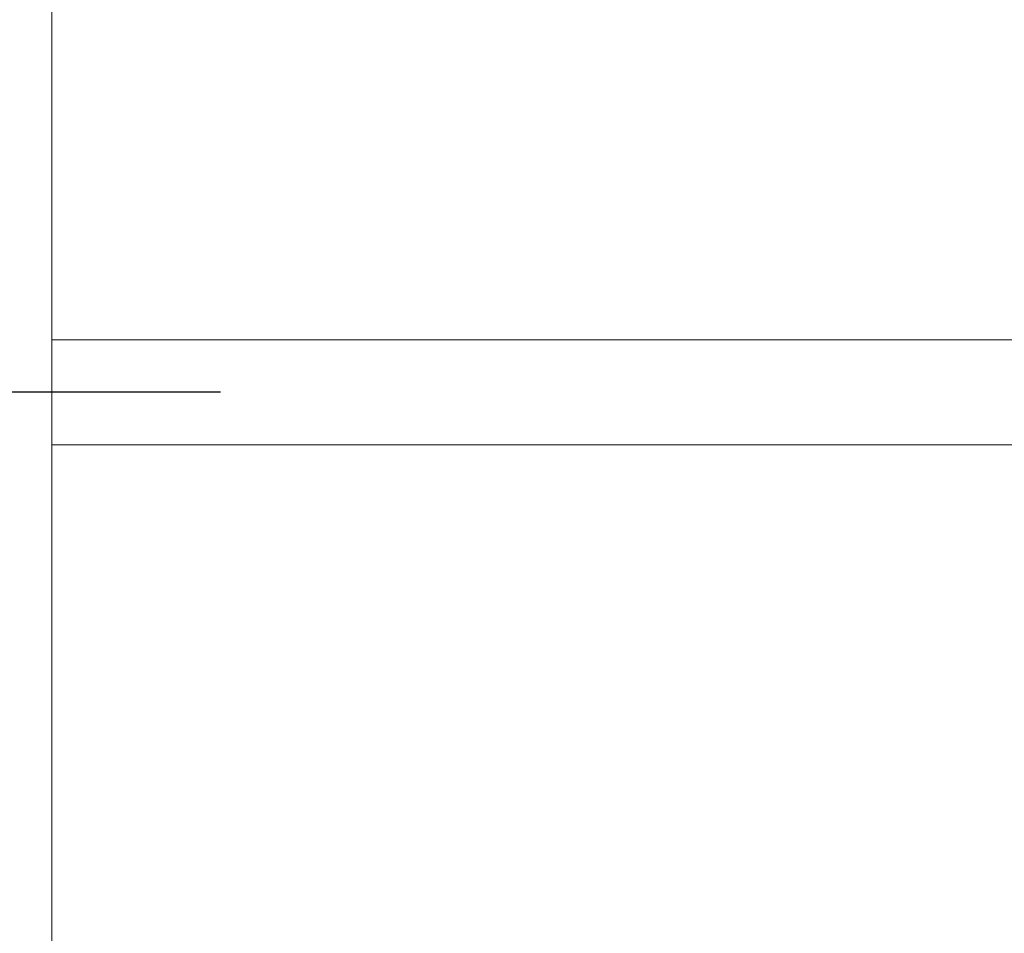
# Model space of a CAD drawing. Units: inches. Extents: x 59 to 17879, y 92 to 12692.
# Drawn here: x 2907 to 3141, y 10288 to 10506 of the extents above; entities that cross this region are included whole.
import ezdxf

# ---------------------------------------------------------------- set-up
doc = ezdxf.new("R2010")
doc.units = ezdxf.units.IN
doc.header["$MEASUREMENT"] = 0
doc.layers.add('размеры', color=7, linetype='Continuous', lineweight=20)
doc.styles.get("Standard").update_dxf_attribs({"font": 'arial.ttf'})
doc.dimstyles.new('ISO-25', dxfattribs={"dimtxt": 3.5, "dimasz": 3.5, "dimexe": 2, "dimexo": 2, "dimgap": 1.5, "dimtad": 1, "dimzin": 12, "dimdsep": 46, "dimtxsty": 'Standard', "dimcen": 0, "dimclrd": 256, "dimclre": 256, "dimclrt": 256, "dimazin": 3, "dimtp": 0.1, "dimtm": 0.1, "dimtfac": 0.714, "dimtmove": 0, "dimatfit": 3, "dimfxl": 1, "dimtzin": 12, "dimarcsym": 0})

# ---------------------------------------------------------------- blocks, each defined once
blk = doc.blocks.new('*D283')
at = {"layer": 'Defpoints', "color": 0, "transparency": 16777216}
for p in [(2887.45, 10592.07), (2572.26, 10417.07), (2956.61, 10417.07)]:
    blk.add_point(p, dxfattribs=at)
at = {"layer": 'размеры', "lineweight": -2, "transparency": 16777216}
for p, q in [((2572.26, 10592.07), (2572.26, 10903.46)), ((2885.45, 10592.07), (2570.26, 10592.07)), ((2572.26, 10467.07), (2572.26, 10542.07)), ((2954.61, 10417.07), (2570.26, 10417.07))]:
    blk.add_line(p, q, dxfattribs=at)
at = {"layer": 'размеры', "transparency": 16777216}
for points in [[(2563.93, 10542.07), (2580.59, 10542.07), (2572.26, 10592.07)], [(2563.93, 10467.07), (2580.59, 10467.07), (2572.26, 10417.07)]]:
    blk.add_solid(points, dxfattribs=at)
at = {"layer": 'размеры', "transparency": 16777216, "insert": (2508.44, 10772.76), "char_height": 120, "attachment_point": 5, "rotation": 90}
blk.add_mtext('175', dxfattribs=at)
blk = doc.blocks.new('*D284')
at = {"layer": 'Defpoints', "color": 0, "transparency": 16777216}
for p in [(2956.61, 10417.07), (2714.73, 10067.07), (2956.61, 10067.07)]:
    blk.add_point(p, dxfattribs=at)
at = {"layer": 'размеры', "lineweight": -2, "transparency": 16777216}
for p, q in [((2954.61, 10417.07), (2712.73, 10417.07)), ((2714.73, 10367.07), (2714.73, 10117.07)), ((2954.61, 10067.07), (2712.73, 10067.07))]:
    blk.add_line(p, q, dxfattribs=at)
at = {"layer": 'размеры', "transparency": 16777216}
for points in [[(2706.39, 10367.07), (2723.06, 10367.07), (2714.73, 10417.07)], [(2706.39, 10117.07), (2723.06, 10117.07), (2714.73, 10067.07)]]:
    blk.add_solid(points, dxfattribs=at)
at = {"layer": 'размеры', "transparency": 16777216, "insert": (2650.91, 10242.07), "char_height": 120, "attachment_point": 5, "rotation": 90}
blk.add_mtext('350', dxfattribs=at)

msp = doc.modelspace()

# ---------------------------------------------------------------- linework, layer by layer
at = {"layer": 'размеры'}
for p, q in [((2914.448, 10292.067, 449.001), (2914.448, 10891.067, 445.001)), ((2914.448, 10429.567), (3664.448, 10429.567)), ((2914.448, 10404.567), (3664.448, 10404.567))]:
    msp.add_line(p, q, dxfattribs=at)
msp.add_lwpolyline([(2889.448, 10592.067), (2889.448, 3592.067), (2914.448, 3592.067), (2914.448, 10592.067), (2889.448, 10592.067)], dxfattribs=at)

# ---------------------------------------------------------------- dimensions: what is measured, and where the dimension line sits
dim = msp.add_linear_dim(base=(2572.259, 10417.067), p1=(2887.448, 10592.067), p2=(2956.606, 10417.067), angle=90, dimstyle='ISO-25', override={"dimtxt": 120, "dimasz": 50, "dimgap": 3}, dxfattribs=at)
dim.commit()
dim.dimension.update_dxf_attribs({"geometry": '*D283', "text_midpoint": (2572.259, 10772.761), "dimtype": 160})
dim = msp.add_linear_dim(base=(2714.727, 10067.067), p1=(2956.606, 10417.067), p2=(2956.606, 10067.067), angle=90, dimstyle='ISO-25', override={"dimtxt": 120, "dimasz": 50, "dimgap": 3}, dxfattribs=at)
dim.commit()
dim.dimension.update_dxf_attribs({"geometry": '*D284', "text_midpoint": (2650.908, 10242.067)})

doc.saveas('drawing.dxf')
